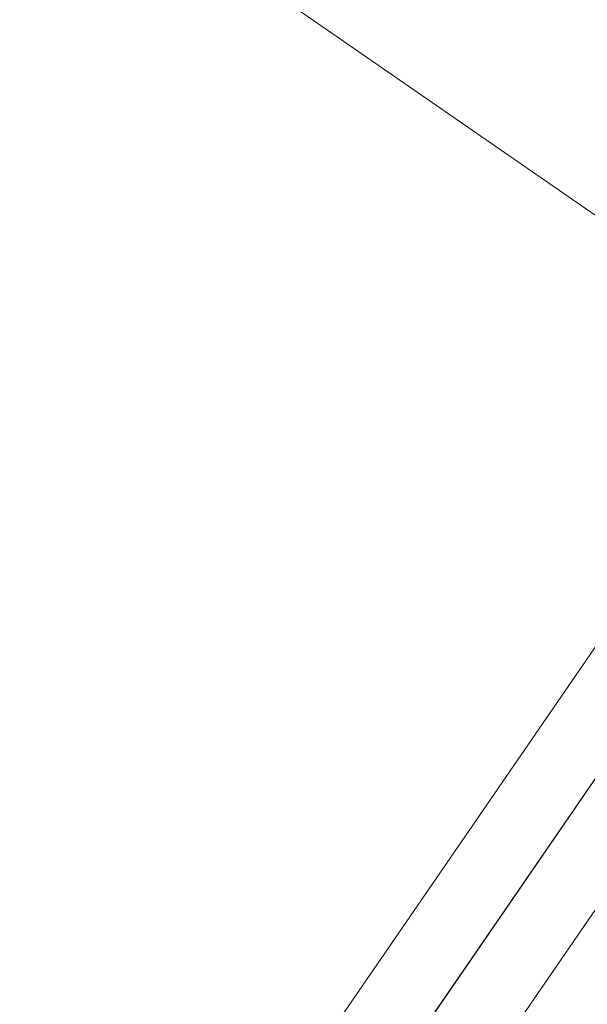
# Model space of a CAD drawing. Units: millimetres. Extents: x 3129 to 19674, y -1768 to 13104.
# Drawn here: x 7478 to 7500, y 9612 to 9649 of the extents above; entities that cross this region are included whole.
import ezdxf

# ---------------------------------------------------------------- set-up
doc = ezdxf.new("R2010")
doc.units = ezdxf.units.MM
for name, color, linetype, lineweight in [('omkreds 2', 7, 'Continuous', 9), ('robinia bjælke', 32, 'Continuous', 9), ('tai', 252, 'Continuous', 5)]:
    doc.layers.add(name, color=color, linetype=linetype, lineweight=lineweight)

# ---------------------------------------------------------------- blocks, each defined once
blk = doc.blocks.new('LE 20904 - Robinia vandret kravlenet - 3D-flat-1')
at = {"layer": 'robinia bjælke'}
blk.add_line((1422.554, 3532.553), (2804.133, 2576.708), dxfattribs=at)
blk.add_line((1422.554, 3532.553), (2804.133, 2576.708), dxfattribs=at)
blk.add_line((1422.554, 3532.553), (2804.133, 2576.708), dxfattribs=at)
blk.add_line((1422.554, 3532.553), (2804.133, 2576.708), dxfattribs=at)
at = {"layer": 'tai', "flags": 128}
for points in [[(2407.272, 2839.577), (2395.504, 2822.455)], [(2409.605, 2837.973), (2397.841, 2820.85)], [(2409.605, 2837.969), (2397.837, 2820.847)], [(2411.938, 2836.365), (2400.174, 2819.242)]]:
    blk.add_lwpolyline(points, dxfattribs=at)
blk.add_lwpolyline([(2409.607, 2837.971), (2397.832, 2820.846, 0.022083), (2397.456, 2820.244, 0.02182), (2397.139, 2819.62, 0.034752), (2396.749, 2818.575, 0.036572), (2396.499, 2817.428, 0.043988), (2396.423, 2816.02, 0.052186), (2396.654, 2814.364, 0.082497), (2397.697, 2811.946, 0.098699), (2399.881, 2809.689, 0.098696), (2402.763, 2808.442, 0.082496), (2405.393, 2808.318, 0.052187), (2407.024, 2808.686, 0.043988), (2408.315, 2809.253, 0.036571), (2409.3, 2809.891, 0.034751), (2410.14, 2810.625, 0.021821), (2410.613, 2811.142, 0.022804), (2411.056, 2811.725, 0.000722), (2411.07, 2811.744), (2422.845, 2828.869)], format="xyb", dxfattribs=at)

msp = doc.modelspace()

# ---------------------------------------------------------------- linework, layer by layer
at = {"layer": 'omkreds 2'}
msp.add_circle((9779.335, 6453.635), 6650, dxfattribs=at)

# ---------------------------------------------------------------- block references
msp.add_blockref('LE 20904 - Robinia vandret kravlenet - 3D-flat-1', (5095.064, 6788.727), dxfattribs=at)

doc.saveas('drawing.dxf')
